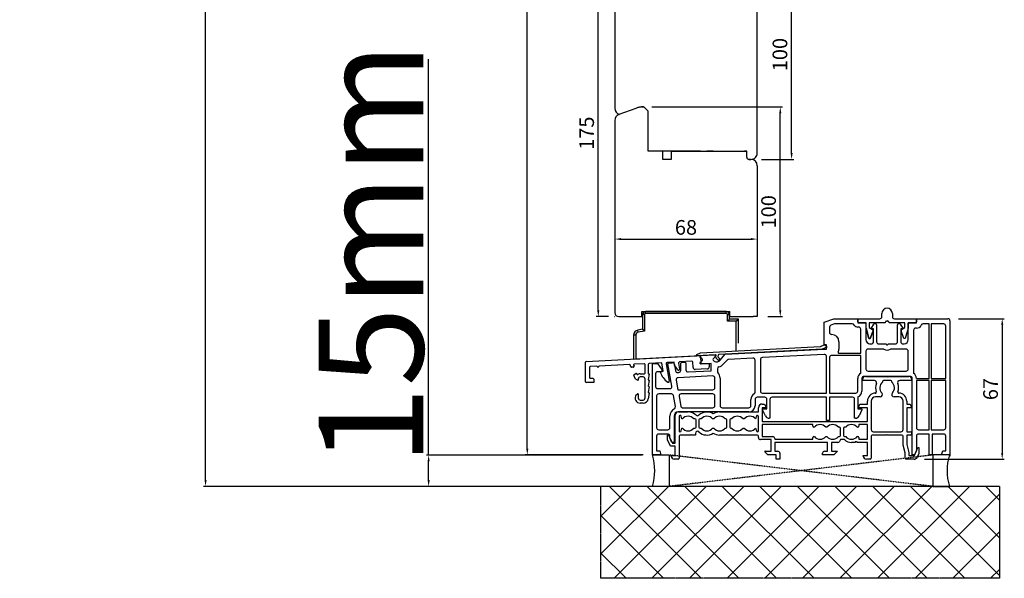
# Model space of a CAD drawing. Units: millimetres. Extents: x 177 to 137065, y -1785 to 21603.
# Drawn here: x 5463 to 5933, y 11769 to 12036 of the extents above; entities that cross this region are included whole.
import ezdxf

# ---------------------------------------------------------------- set-up
doc = ezdxf.new("R2010")
doc.units = ezdxf.units.MM
for name, pattern in [('CENTER2', [2, 1.25, -0.25, 0.25, -0.25]), ('DASHED', [15, 7, -8]), ('HIDDEN', [0.375, 0.25, -0.125])]:
    doc.linetypes.add(name, pattern=pattern)
for name, color, linetype in [('045647_P1637_SCHEMA_A_new__BL49', 7, 'Continuous'), ('045647_P1642_SCHEMA_A_new__BL56', 7, 'Continuous'), ('93930915000_new_view_1_BL57', 7, 'Continuous'), ('93961530000_new_view_1_BL50', 7, 'Continuous'), ('ALU', 3, 'Continuous'), ('P', 7, 'Continuous'), ('PL_CONT', 210, 'Continuous'), ('skrzydło', 1, 'Continuous'), ('WA_CENT', 54, 'CENTER2'), ('WA_CONT', 62, 'Continuous'), ('WA_HATCH', 56, 'Continuous'), ('WO_HIDD', 32, 'HIDDEN')]:
    doc.layers.add(name, color=color, linetype=linetype)
doc.layers.add('wymiar', color=7, linetype='Continuous', lineweight=13)
doc.styles.get("Standard").update_dxf_attribs({"font": 'arial.ttf'})
doc.dimstyles.new('główny', dxfattribs={"dimtxt": 7, "dimasz": 3, "dimexe": 1, "dimexo": 5, "dimgap": 2, "dimtad": 1, "dimdec": 1, "dimrnd": 0.05, "dimdsep": 46, "dimtxsty": 'Standard', "dimcen": 1.5, "dimclrd": 5, "dimclre": 5, "dimclrt": 1, "dimadec": 1, "dimazin": 2, "dimtfac": 1, "dimtdec": 1, "dimtofl": 0, "dimtmove": 0, "dimatfit": 3, "dimfxl": 1, "dimtolj": 1, "dimtzin": 0, "dimarcsym": 0})

# ---------------------------------------------------------------- blocks, each defined once
blk = doc.blocks.new('045647_P1637_SCHEMA_A_NEW__BL49', base_point=(137.52, 89.45))
at = {"layer": '045647_P1637_SCHEMA_A_new__BL49', "color": 3, "linetype": 'Continuous'}
for p, q in [((172.12, 109.2), (181.97, 109.2)), ((181.97, 109.2), (182.32, 109)), ((182.32, 109), (182.67, 109.2)), ((182.67, 109.2), (192.62, 109.2)), ((170.62, 107.2), (170.62, 107.7)), ((176.32, 107.2), (170.62, 107.2)), ((180.12, 106.7), (180.12, 106.43)), ((184.02, 107.2), (180.62, 107.2)), ((184.52, 106.43), (184.52, 106.7)), ((194.12, 107.2), (188.32, 107.2)), ((194.12, 107.7), (194.12, 107.2)), ((179.02, 99.4), (176.72, 99.4)), ((187.92, 99.4), (185.62, 99.4)), ((120.92, 92.2), (120.92, 94.2)), ((122.72, 96), (123.88, 96)), ((124.72, 94.2), (122.72, 94.2)), ((122.72, 94.2), (122.72, 87.7)), ((123.88, 96), (124.72, 94.2)), ((168.52, 94.2), (169.36, 96)), ((172.92, 94.2), (168.52, 94.2)), ((169.36, 96), (172.92, 96)), ((172.92, 96), (172.92, 97.4)), ((172.92, 87.7), (172.92, 94.2)), ((174.72, 97.4), (174.72, 83.8)), ((189.92, 83.8), (189.92, 97.4)), ((191.72, 97.4), (191.72, 96)), ((191.72, 96), (193.28, 96)), ((194.12, 94.2), (191.72, 94.2)), ((191.72, 94.2), (191.72, 82.8)), ((193.28, 96), (194.12, 94.2)), ((81.22, 77.3), (81.22, 90.7)), ((82.72, 92.2), (87.32, 92.2)), ((83.02, 90.1), (83.02, 83.3)), ((84.36, 88.9), (84, 90.23)), ((102.32, 92.2), (120.92, 92.2)), ((119.94, 90.23), (119.58, 88.9)), ((120.92, 83.3), (120.92, 90.1)), ((84.6, 88.9), (84.36, 88.9)), ((90.62, 88.9), (90.04, 88.9)), ((91.12, 85), (91.12, 88.4)), ((92.52, 88.4), (92.52, 85)), ((93.6, 88.9), (93.02, 88.9)), ((99.6, 88.9), (99.04, 88.9)), ((105.32, 88.9), (105.04, 88.9)), ((105.82, 85), (105.82, 88.4)), ((107.22, 88.4), (107.22, 85)), ((108.1, 88.9), (107.72, 88.9)), ((114.1, 88.9), (113.54, 88.9)), ((119.58, 88.9), (119.54, 88.9)), ((122.72, 87.7), (172.92, 87.7)), ((146.82, 86.2), (122.72, 86.2)), ((122.72, 86.2), (122.72, 80.5)), ((146.82, 85.4), (146.82, 86.2)), ((147.6, 84.9), (147.32, 84.9)), ((153.6, 84.9), (153.04, 84.9)), ((159.62, 84.9), (159.04, 84.9)), ((162.6, 84.9), (162.02, 84.9)), ((168.32, 84.9), (168.04, 84.9)), ((172.92, 86.2), (168.82, 86.2)), ((168.82, 86.2), (168.82, 85.4)), ((172.92, 79.2), (172.92, 86.2)), ((77.52, 81.2), (78, 81.2)), ((77.52, 78.92), (77.52, 81.2)), ((78, 81.2), (79.82, 77.3)), ((83.02, 80.7), (83.02, 70.2)), ((88.47, 81.2), (83.52, 81.2)), ((84, 83.18), (84.36, 84.5)), ((84.36, 84.5), (84.6, 84.5)), ((88.82, 81.4), (88.47, 81.2)), ((89.17, 81.2), (88.82, 81.4)), ((90.82, 81.2), (89.17, 81.2)), ((90.04, 84.5), (90.62, 84.5)), ((90.82, 82.01), (90.82, 81.2)), ((93.02, 84.5), (93.6, 84.5)), ((99.04, 84.5), (99.6, 84.5)), ((105.47, 81.2), (102.32, 81.2)), ((105.04, 84.5), (105.32, 84.5)), ((105.82, 81.4), (105.47, 81.2)), ((106.17, 81.2), (105.82, 81.4)), ((111.97, 81.2), (106.17, 81.2)), ((107.72, 84.5), (108.1, 84.5)), ((112.32, 81.4), (111.97, 81.2)), ((112.67, 81.2), (112.32, 81.4)), ((120.42, 81.2), (112.67, 81.2)), ((113.54, 84.5), (114.1, 84.5)), ((119.54, 84.5), (119.58, 84.5)), ((119.58, 84.5), (119.94, 83.18)), ((120.92, 80), (120.92, 80.7)), ((122.72, 80.5), (127.72, 80.5)), ((146.82, 79.2), (146.82, 80)), ((147.32, 80.5), (147.6, 80.5)), ((153.04, 80.5), (153.6, 80.5)), ((159.04, 80.5), (159.62, 80.5)), ((160.12, 81), (160.12, 84.4)), ((161.52, 84.4), (161.52, 81)), ((162.02, 80.5), (162.6, 80.5)), ((168.04, 80.5), (168.32, 80.5)), ((168.82, 80), (168.82, 79.2)), ((174.72, 80.7), (174.72, 70.2)), ((181.97, 81.2), (175.22, 81.2)), ((175.72, 82.8), (188.92, 82.8)), ((182.32, 81.4), (181.97, 81.2)), ((182.67, 81.2), (182.32, 81.4)), ((189.42, 81.2), (182.67, 81.2)), ((189.92, 76.44), (189.92, 80.7)), ((191.72, 82.8), (193.32, 82.8)), ((193.32, 81.2), (191.72, 81.2)), ((191.72, 81.2), (191.72, 76.67)), ((78.93, 75.9), (77.52, 78.92)), ((81.22, 75.9), (78.93, 75.9)), ((79.82, 77.3), (81.22, 77.3)), ((81.22, 71.5), (81.22, 75.9)), ((126.92, 79), (121.92, 79)), ((126.92, 73.5), (126.92, 79)), ((128.72, 79.5), (128.72, 79.2)), ((128.72, 79.2), (146.82, 79.2)), ((153.92, 77.7), (128.72, 77.7)), ((128.72, 77.7), (128.72, 73.5)), ((153.92, 73.5), (153.92, 77.7)), ((158.79, 77.7), (155.72, 77.7)), ((155.72, 77.7), (155.72, 73.5)), ((160.12, 79), (159.66, 78.2)), ((161.96, 79), (160.12, 79)), ((167.02, 77.7), (165.32, 77.7)), ((167.07, 77.9), (167.02, 77.7)), ((167.32, 77.9), (167.07, 77.9)), ((167.97, 77.9), (167.72, 77.9)), ((168.02, 77.7), (167.97, 77.9)), ((172.92, 77.7), (168.02, 77.7)), ((168.82, 79.2), (172.92, 79.2)), ((172.92, 71.5), (172.92, 77.7)), ((190.92, 72.7), (189.92, 76.44)), ((191.72, 76.67), (192.72, 72.94)), ((195.32, 71.5), (197.04, 75.2)), ((197.04, 75.2), (197.52, 75.2)), ((197.52, 75.2), (197.52, 72.44)), ((79.22, 71.5), (81.22, 71.5)), ((79.22, 71.2), (79.22, 71.5)), ((125.44, 71.7), (123.98, 73.16)), ((124.12, 73.5), (126.92, 73.5)), ((129.32, 71.7), (125.44, 71.7)), ((128.72, 73.5), (130.12, 73.5)), ((129.32, 69.7), (129.32, 71.7)), ((131.12, 72.5), (131.12, 69.7)), ((151.52, 71.7), (151.52, 72.5)), ((156.92, 71.7), (151.52, 71.7)), ((152.52, 73.5), (153.92, 73.5)), ((155.72, 73.5), (158.72, 73.5)), ((158.72, 73.5), (156.92, 71.7)), ((170.92, 71.5), (172.92, 71.5)), ((170.92, 71.2), (170.92, 71.5)), ((190.92, 70.2), (190.92, 72.7)), ((192.72, 72.94), (192.72, 71.5)), ((192.72, 71.5), (195.32, 71.5)), ((197.52, 72.44), (196.68, 70.63)), ((82.52, 69.7), (80.72, 69.7)), ((131.12, 69.7), (129.32, 69.7)), ((174.22, 69.7), (172.42, 69.7)), ((195.23, 69.7), (191.42, 69.7))]:
    blk.add_line(p, q, dxfattribs=at)
for centre, radius, start, end in [((172.12, 107.7), 1.5, 90, 180), ((192.62, 107.7), 1.5, 0, 90), ((176.32, 106.2), 1, 337.3801, 90), ((182.32, 103.7), 5.5, 157.3801, 199.475), ((182.32, 103.7), 3.5, 128.9448, 224.0792), ((180.62, 106.7), 0.5, 90, 180), ((184.02, 106.7), 0.5, 0, 90), ((182.32, 103.7), 3.5, 315.9208, 51.0552), ((188.32, 106.2), 1, 90, 202.6199), ((182.32, 103.7), 5.5, 340.525, 22.6199), ((176.72, 97.4), 3.8, 90.7558, 180), ((176.72, 97.4), 2, 90, 180), ((176.66, 101.7), 0.5, 270.7558, 19.475), ((179.02, 100.5), 1.1, 270, 44.0792), ((185.62, 100.5), 1.1, 135.9208, 270), ((187.98, 101.7), 0.5, 160.525, 269.2442), ((187.92, 97.4), 2, 0, 90), ((187.92, 97.4), 3.8, 0, 89.2442), ((122.72, 94.2), 1.8, 90, 180), ((82.72, 90.7), 1.5, 90, 180), ((83.52, 90.1), 0.5, 15, 180), ((87.32, 86.7), 3.5, 38.9448, 141.0552), ((87.32, 86.7), 5.5, 46.1869, 90), ((91.82, 91.39), 1, 226.1869, 313.8131), ((96.32, 86.7), 5.5, 56.9443, 133.8131), ((96.32, 86.7), 3.5, 38.9448, 141.0552), ((102.32, 86.7), 5.5, 90, 123.0557), ((102.32, 86.7), 3.5, 38.9448, 141.0552), ((110.82, 86.7), 3.5, 38.9448, 141.0552), ((116.82, 86.7), 3.5, 38.9448, 141.0552), ((120.42, 90.1), 0.5, 0, 165), ((90.62, 88.4), 0.5, 0, 90), ((90.62, 85), 0.5, 270, 360), ((93.02, 88.4), 0.5, 90, 180), ((93.02, 85), 0.5, 180, 270), ((105.32, 88.4), 0.5, 0, 90), ((105.32, 85), 0.5, 270, 360), ((107.72, 88.4), 0.5, 90, 180), ((107.72, 85), 0.5, 180, 270), ((147.32, 85.4), 0.5, 180, 270), ((150.32, 82.7), 3.5, 38.9448, 141.0552), ((156.32, 82.7), 3.5, 38.9448, 141.0552), ((159.62, 84.4), 0.5, 0, 90), ((162.02, 84.4), 0.5, 90, 180), ((165.32, 82.7), 3.5, 38.9448, 141.0552), ((168.32, 85.4), 0.5, 270, 360), ((83.52, 83.3), 0.5, 180, 345), ((83.52, 80.7), 0.5, 90, 180), ((87.32, 86.7), 3.5, 218.9448, 321.0552), ((91.82, 82.01), 1, 46.1869, 180), ((96.32, 86.7), 5.5, 226.1869, 303.0557), ((96.32, 86.7), 3.5, 218.9448, 321.0552), ((102.32, 86.7), 5.5, 236.9443, 270), ((102.32, 86.7), 3.5, 218.9448, 321.0552), ((110.82, 86.7), 3.5, 218.9448, 321.0552), ((116.82, 86.7), 3.5, 218.9448, 321.0552), ((120.42, 83.3), 0.5, 195, 360), ((120.42, 80.7), 0.5, 0, 90), ((121.92, 80), 1, 180, 270), ((127.72, 79.5), 1, 0, 90), ((147.32, 80), 0.5, 90, 180), ((150.32, 82.7), 3.5, 218.9448, 321.0552), ((156.32, 82.7), 3.5, 218.9448, 321.0552), ((159.62, 81), 0.5, 270, 360), ((162.02, 81), 0.5, 180, 270), ((165.32, 82.7), 3.5, 218.9448, 321.0552), ((168.32, 80), 0.5, 0, 90), ((175.72, 83.8), 1, 180, 270), ((175.22, 80.7), 0.5, 90, 180), ((188.92, 83.8), 1, 270, 360), ((189.42, 80.7), 0.5, 0, 90), ((193.32, 82), 0.8, 270, 90), ((158.79, 78.7), 1, 270, 330), ((165.32, 82.7), 5, 227.7314, 270), ((167.52, 77.9), 0.2, 0, 180), ((80.72, 71.2), 1.5, 180, 270), ((124.12, 73.3), 0.2, 90, 225), ((130.12, 72.5), 1, 0, 90), ((152.52, 72.5), 1, 90, 180), ((172.42, 71.2), 1.5, 180, 270), ((195.23, 71.3), 1.6, 270, 335), ((82.52, 70.2), 0.5, 270, 360), ((174.22, 70.2), 0.5, 270, 360), ((191.42, 70.2), 0.5, 180, 270)]:
    blk.add_arc(centre, radius, start, end, dxfattribs=at)
blk = doc.blocks.new('93961530000_NEW_VIEW_1_BL50', base_point=(67.87, 107.77))
at = {"layer": '93961530000_new_view_1_BL50', "color": 3, "linetype": 'Continuous'}
for p, q in [((38.61, 116.25), (93.23, 119.11)), ((93.23, 119.11), (93.44, 115.11)), ((38.32, 106.63), (38.32, 115.95)), ((40.32, 113.55), (40.32, 108.63)), ((43.83, 114.02), (40.61, 113.85)), ((43.88, 113.82), (43.83, 114.02)), ((44.13, 113.83), (43.88, 113.82)), ((44.78, 113.86), (44.53, 113.85)), ((44.83, 114.07), (44.78, 113.86)), ((59.41, 114.83), (44.83, 114.07)), ((60.02, 113.77), (59.7, 114.63)), ((61.25, 113.63), (60.31, 113.58)), ((61.33, 114.54), (61.52, 114.03)), ((66.3, 115.19), (61.6, 114.95)), ((66.83, 110.73), (66.83, 114.69)), ((68.33, 114.82), (68.33, 110.63)), ((74.73, 115.63), (68.8, 115.32)), ((75.43, 111.67), (74.73, 115.63)), ((76.81, 115.18), (78.27, 106.86)), ((80.63, 115.94), (77.27, 115.77)), ((80.88, 114.55), (80.63, 115.94)), ((82.36, 112.27), (80.88, 114.55)), ((82.74, 115.49), (83.25, 112.62)), ((89.07, 116.39), (83.21, 116.08)), ((89.72, 113.42), (89.59, 115.91)), ((93.44, 115.11), (97.04, 115.3)), ((97.35, 115.02), (97.41, 113.82)), ((40.62, 108.33), (41.82, 108.33)), ((41.82, 108.33), (42.32, 107.83)), ((62.04, 108.22), (61.48, 109.75)), ((61.6, 110.1), (62.38, 110.6)), ((62.82, 110.46), (62.89, 110.28)), ((64.53, 110.43), (66.53, 110.43)), ((65.83, 108.93), (64.53, 108.93)), ((68.83, 110.19), (68.33, 107.67)), ((68.53, 110.43), (68.63, 110.43)), ((73.98, 111.28), (75.43, 111.67)), ((96.47, 112.77), (90.78, 112.47)), ((42.32, 106.33), (38.62, 106.33)), ((42.32, 107.83), (42.32, 106.33)), ((63.22, 107.33), (62.15, 108.07)), ((63.53, 107.93), (63.53, 107.49)), ((66.83, 98.93), (66.83, 107.93)), ((68.83, 107.2), (68.33, 104.63)), ((68.83, 104.19), (68.33, 101.67)), ((68.53, 107.43), (68.63, 107.43)), ((68.53, 104.43), (68.63, 104.43)), ((62.45, 100.31), (63.22, 100.85)), ((63.53, 100.69), (63.53, 98.93)), ((68.83, 101.2), (68.35, 98.5)), ((68.53, 101.43), (68.63, 101.43)), ((64.53, 97.93), (65.83, 97.93)), ((65.89, 96.43), (64.53, 96.43))]:
    blk.add_line(p, q, dxfattribs=at)
for centre, radius, start, end in [((38.62, 115.95), 0.3, 93, 180), ((40.62, 113.55), 0.3, 93, 180), ((44.33, 113.84), 0.2, 183, 3), ((59.42, 114.53), 0.3, 20, 93), ((60.3, 113.88), 0.3, 200, 273), ((61.24, 113.93), 0.3, 273, 20), ((61.61, 114.65), 0.3, 93, 200), ((66.33, 114.69), 0.5, 0, 93), ((68.83, 114.82), 0.5, 93, 180), ((77.3, 115.27), 0.5, 93, 190), ((83.23, 115.58), 0.5, 93, 190), ((89.09, 115.89), 0.5, 3, 93), ((90.72, 113.47), 1, 183, 273), ((96.41, 113.77), 1, 273, 3), ((97.05, 115), 0.3, 3, 93), ((40.62, 108.63), 0.3, 180, 270), ((61.76, 109.85), 0.3, 123, 200), ((62.32, 108.32), 0.3, 200, 235), ((62.54, 110.35), 0.3, 20, 123), ((63.17, 110.38), 0.3, 200, 299.1369), ((64.53, 107.93), 2.5, 90, 119.1369), ((64.53, 107.93), 1, 90, 180), ((65.83, 107.93), 1, 0, 90), ((66.53, 110.73), 0.3, 270, 360), ((68.53, 110.63), 0.2, 180, 270), ((68.63, 110.23), 0.2, 348.9541, 90), ((83.39, 114.65), 10, 199.7015, 234.9603), ((82.77, 112.54), 0.488, 213, 10), ((38.62, 106.63), 0.3, 180, 270), ((63.33, 107.49), 0.2, 235, 360), ((68.53, 107.63), 0.2, 168.9541, 270), ((68.53, 104.63), 0.2, 180, 270), ((68.63, 107.23), 0.2, 349.0355, 90), ((68.63, 104.23), 0.2, 348.9541, 90), ((77.88, 106.79), 0.4, 234.9603, 10), ((64.53, 98.93), 2.5, 146.4575, 270), ((63.33, 100.69), 0.2, 0, 125), ((64.53, 98.93), 1, 180, 270), ((65.83, 98.93), 1, 270, 360), ((68.53, 101.63), 0.2, 168.9541, 270), ((68.63, 101.23), 0.2, 350, 90), ((65.89, 98.93), 2.5, 270, 350)]:
    blk.add_arc(centre, radius, start, end, dxfattribs=at)
blk = doc.blocks.new('045647_P1632_SCHEMA_A_NEW__BL51', base_point=(141.32, 104.2))
at = {"layer": 'ALU', "linetype": 'Continuous'}
for p, q in [((152.32, 135.07), (156.82, 136.7)), ((156.82, 136.7), (168.32, 136.7)), ((168.32, 136.7), (168.32, 134.7)), ((196.32, 136.7), (211.32, 136.7)), ((196.32, 134.7), (196.32, 136.7)), ((152.32, 124.21), (152.32, 135.07)), ((154.82, 132.62), (154.82, 130.2)), ((157.26, 134.2), (155.48, 133.56)), ((165.72, 134.2), (157.26, 134.2)), ((168.32, 134.7), (172.22, 134.7)), ((168.72, 132.7), (168.32, 132.7)), ((169.72, 120.2), (169.72, 131.7)), ((172.22, 134.7), (172.22, 126.7)), ((174.85, 132.14), (176.01, 134.15)), ((175.82, 131.8), (175.04, 131.8)), ((175.82, 125.7), (175.82, 131.8)), ((177.32, 133.8), (177.32, 125.7)), ((187.32, 125.7), (187.32, 133.8)), ((188.63, 134.15), (189.79, 132.14)), ((189.6, 131.8), (188.82, 131.8)), ((188.82, 131.8), (188.82, 125.7)), ((192.42, 134.7), (196.32, 134.7)), ((192.42, 126.7), (192.42, 134.7)), ((196.32, 132.2), (195.92, 132.2)), ((202.32, 134.2), (199.48, 134.2)), ((202.32, 108.2), (202.32, 134.2)), ((209.32, 134.2), (203.32, 134.2)), ((203.32, 134.2), (203.32, 108.2)), ((210.32, 108.2), (210.32, 133.2)), ((212.32, 135.7), (212.32, 71.7)), ((194.92, 131.2), (194.92, 110.74)), ((105.08, 119.73), (152.32, 122.2)), ((153.32, 124.21), (152.32, 124.21)), ((152.32, 122.2), (153.32, 122.2)), ((153.32, 122.2), (153.32, 124.21)), ((159.32, 125.7), (159.32, 122.2)), ((180.75, 122.2), (173.22, 122.2)), ((174.22, 124.7), (174.82, 124.7)), ((178.32, 124.7), (181.82, 124.7)), ((181.82, 124.7), (181.9, 124.4)), ((181.9, 124.4), (182.12, 124.4)), ((182.52, 124.4), (182.74, 124.4)), ((182.74, 124.4), (182.82, 124.7)), ((182.82, 124.7), (186.32, 124.7)), ((191.42, 122.2), (183.88, 122.2)), ((189.82, 124.7), (190.42, 124.7)), ((93.89, 117.7), (93.07, 118.18)), ((93.29, 119.11), (100.06, 119.47)), ((100.62, 118.96), (99.34, 117.54)), ((100.06, 119.47), (100.62, 118.96)), ((102.41, 116.77), (105.08, 119.73)), ((118.27, 117.92), (106.65, 117.31)), ((152.27, 119.7), (122.77, 118.15)), ((153.32, 101.2), (153.32, 118.7)), ((154.82, 118.2), (154.82, 101.2)), ((169.72, 119.2), (155.82, 119.2)), ((159.42, 120.2), (169.72, 120.2)), ((169.72, 110.74), (169.72, 119.2)), ((172.22, 121.2), (172.22, 112.7)), ((192.42, 112.7), (192.42, 121.2)), ((70.32, 115.2), (72.75, 115.33)), ((70.32, 71.7), (70.32, 115.2)), ((72.75, 115.33), (74.93, 112.22)), ((79.6, 104.5), (77.73, 115.14)), ((78.1, 115.61), (79.78, 115.7)), ((80.82, 114.87), (81.35, 111.85)), ((83.82, 112.05), (83.82, 115.44)), ((84.29, 115.94), (85.79, 116.01)), ((86.32, 115.51), (86.32, 112.29)), ((93.18, 116.02), (93.95, 116.58)), ((98.32, 115.37), (93.5, 115.12)), ((94.2, 117.1), (94.19, 117.21)), ((98.32, 111.86), (98.32, 115.37)), ((99.35, 116.86), (99.5, 116.71)), ((101.32, 112.79), (101.32, 111.57)), ((105.96, 116.98), (104.27, 115.1)), ((119.32, 101.67), (119.32, 116.92)), ((121.82, 117.15), (121.82, 102.2)), ((71.82, 110.43), (71.82, 104.33)), ((74.52, 111.43), (72.82, 111.43)), ((82.39, 111.03), (82.87, 111.05)), ((99.07, 109.4), (82.57, 108.54)), ((87.37, 111.29), (98.32, 111.86)), ((100.12, 103.83), (100.12, 108.4)), ((102.62, 108.4), (102.62, 95.2)), ((168.32, 102.2), (168.32, 108.2)), ((170.32, 108.2), (170.32, 102.2)), ((193.32, 109.2), (171.32, 109.2)), ((173.22, 111.7), (191.42, 111.7)), ((194.32, 71.7), (194.32, 108.2)), ((196.32, 108.2), (202.32, 108.2)), ((203.32, 108.2), (210.32, 108.2)), ((81.64, 107.36), (82.44, 102.83)), ((202.32, 107.2), (196.32, 107.2)), ((196.32, 107.2), (196.32, 84.7)), ((202.32, 83.7), (202.32, 107.2)), ((210.32, 107.2), (203.32, 107.2)), ((203.32, 107.2), (203.32, 83.7)), ((210.32, 84.7), (210.32, 107.2)), ((72.32, 99.83), (72.32, 84.7)), ((72.82, 103.33), (78.62, 103.33)), ((79.41, 100.83), (73.32, 100.83)), ((81.31, 94.82), (80.4, 100)), ((82.44, 102.83), (99.12, 102.83)), ((83, 99.66), (83.81, 95.03)), ((99.12, 100.83), (83.98, 100.83)), ((100.12, 95.2), (100.12, 99.83)), ((123.92, 99.2), (120.32, 99.2)), ((122.82, 101.2), (153.32, 101.2)), ((153.32, 99.2), (127.42, 99.2)), ((153.32, 88.2), (153.32, 99.2)), ((154.82, 101.2), (167.32, 101.2)), ((165.82, 99.2), (154.82, 99.2)), ((154.82, 99.2), (154.82, 88.2)), ((168.32, 99.38), (168.32, 93.7)), ((84.8, 94.2), (99.12, 94.2)), ((103.62, 94.2), (116.32, 94.2)), ((117.32, 95.2), (117.32, 98.2)), ((119.32, 98.2), (119.32, 95.2)), ((124.92, 93.7), (124.92, 98.2)), ((126.42, 98.2), (126.42, 89.2)), ((166.82, 89.2), (166.82, 98.2)), ((78.62, 84.7), (78.62, 90.2)), ((80.62, 90.2), (80.62, 77.7)), ((116.32, 92.2), (82.62, 92.2)), ((122.92, 93.7), (124.92, 93.7)), ((122.92, 93.2), (122.92, 93.7)), ((124.25, 90.36), (122.92, 93.2)), ((168.32, 93.7), (170.32, 93.7)), ((170.32, 93.2), (168.99, 90.36)), ((170.32, 93.7), (170.32, 93.2)), ((126.42, 89.2), (126.06, 89.2)), ((154.82, 88.2), (153.32, 88.2)), ((167.18, 89.2), (166.82, 89.2)), ((72.32, 80.7), (72.32, 73.7)), ((73.32, 83.7), (77.62, 83.7)), ((77.62, 81.7), (73.32, 81.7)), ((78.62, 79.85), (78.62, 80.7)), ((196.32, 80.7), (196.32, 73.85)), ((197.32, 83.7), (202.32, 83.7)), ((202.32, 81.7), (197.32, 81.7)), ((202.32, 71.7), (202.32, 81.7)), ((203.32, 83.7), (209.32, 83.7)), ((209.32, 81.7), (203.82, 81.7)), ((203.82, 81.7), (203.82, 71.7)), ((210.32, 73.7), (210.32, 80.7)), ((79.62, 77.7), (78.62, 79.85)), ((80.62, 77.7), (79.62, 77.7)), ((74.32, 71.7), (70.32, 71.7)), ((72.32, 73.7), (73.78, 73.7)), ((73.78, 73.7), (74.32, 71.7)), ((195.32, 71.7), (194.32, 71.7)), ((196.32, 73.85), (195.32, 71.7)), ((203.82, 71.7), (202.32, 71.7)), ((208.32, 71.7), (208.86, 73.7)), ((212.32, 71.7), (208.32, 71.7)), ((208.86, 73.7), (210.32, 73.7))]:
    blk.add_line(p, q, dxfattribs=at)
for centre, radius, start, end in [((211.32, 135.7), 1, 0, 90), ((155.82, 132.62), 1, 110, 180), ((165.72, 133.2), 1, 30, 90), ((168.32, 134.7), 2, 210, 270), ((168.72, 131.7), 1, 0, 90), ((175.04, 132.03), 0.223, 150, 270), ((176.62, 133.8), 0.7, 0, 150), ((188.02, 133.8), 0.7, 30, 180), ((189.6, 132.03), 0.223, 270, 30), ((195.92, 131.2), 1, 90, 180), ((196.32, 134.7), 2.5, 270, 334.6231), ((199.48, 133.2), 1, 90, 154.6231), ((209.32, 133.2), 1, 0, 90), ((155.82, 130.2), 1, 180, 270), ((155.82, 125.7), 3.5, 0, 90), ((156.82, 122.2), 2.5, 330, 360), ((174.22, 126.7), 2, 180, 270), ((173.22, 121.2), 1, 90, 180), ((174.82, 125.7), 1, 270, 360), ((178.32, 125.7), 1, 180, 270), ((182.32, 124.4), 2.7, 234.5691, 305.4309), ((182.32, 124.4), 0.2, 180, 360), ((186.32, 125.7), 1, 270, 360), ((189.82, 125.7), 1, 180, 270), ((190.42, 126.7), 2, 270, 360), ((191.42, 121.2), 1, 0, 90), ((93.32, 118.61), 0.5, 93, 240), ((93.59, 117.18), 0.6, 3, 60), ((99.71, 117.21), 0.5, 138, 224.3322), ((118.32, 116.92), 1, 0, 93), ((122.82, 117.15), 1, 93, 180), ((152.32, 118.7), 1, 0, 93), ((155.82, 118.2), 1, 90, 180), ((159.42, 120.7), 0.5, 150, 270), ((78.12, 115.21), 0.398, 93, 190), ((79.83, 114.7), 1, 10, 93), ((84.32, 115.44), 0.5, 93, 180), ((85.82, 115.51), 0.5, 0, 93), ((93.48, 115.62), 0.5, 126, 273), ((93.6, 117.07), 0.6, 306, 3), ((100.93, 118.11), 2, 224.3322, 318), ((102.32, 112.79), 1, 104.6762, 180), ((100.93, 118.11), 4.5, 284.6762, 318), ((106.71, 116.31), 1, 93, 138), ((72.82, 110.43), 1, 90, 180), ((74.52, 111.93), 0.5, 270, 35), ((82.34, 112.03), 1, 190, 273), ((82.62, 107.54), 1, 93, 190), ((82.82, 112.05), 1, 273, 360), ((87.32, 112.29), 1, 180, 273), ((99.12, 108.4), 1, 0, 93), ((102.32, 111.57), 1, 180, 224.6746), ((99.12, 108.4), 3.5, 0, 44.6746), ((171.32, 108.2), 3, 122.231, 180), ((171.32, 108.2), 1, 90, 180), ((173.22, 112.7), 1, 180, 270), ((191.42, 112.7), 1, 270, 360), ((193.32, 108.2), 1, 0, 90), ((193.32, 108.2), 3, 0, 57.769), ((72.82, 104.33), 1, 180, 270), ((78.62, 104.33), 1, 270, 10), ((99.12, 103.83), 1, 270, 360), ((73.32, 99.83), 1, 90, 180), ((79.41, 99.83), 1, 10, 90), ((83.98, 99.83), 1, 90, 190), ((99.12, 99.83), 1, 0, 90), ((120.32, 98.2), 3, 120, 180), ((118.32, 101.67), 1, 300, 360), ((120.32, 98.2), 1, 90, 180), ((122.82, 102.2), 1, 180, 270), ((123.92, 98.2), 1, 0, 90), ((127.42, 98.2), 1, 90, 180), ((165.82, 98.2), 1, 0, 90), ((167.32, 102.2), 1, 270, 360), ((167.32, 102.2), 3, 289.4712, 360), ((80.32, 94.65), 1, 297.323, 10), ((84.8, 95.2), 1, 190, 270), ((99.12, 95.2), 1, 270, 360), ((103.62, 95.2), 1, 180, 270), ((116.32, 95.2), 1, 270, 360), ((116.32, 95.2), 3, 270, 360), ((82.62, 90.2), 4, 117.323, 180), ((82.62, 90.2), 2, 90, 180), ((126.06, 91.2), 2, 205, 270), ((167.18, 91.2), 2, 270, 335), ((73.32, 84.7), 1, 180, 270), ((77.62, 84.7), 1, 270, 360), ((197.32, 84.7), 1, 180, 270), ((209.32, 84.7), 1, 270, 360), ((73.32, 80.7), 1, 90, 180), ((77.62, 80.7), 1, 0, 90), ((197.32, 80.7), 1, 90, 180), ((209.32, 80.7), 1, 0, 90)]:
    blk.add_arc(centre, radius, start, end, dxfattribs=at)
blk = doc.blocks.new('93932800L00_NEW_VIEW_1_BL53', base_point=(86.32, 128.81))
at = {"layer": 'ALU', "linetype": 'Continuous'}
for p, q in [((65.57, 138.66), (65.57, 131.66)), ((66.57, 138.66), (65.57, 138.66)), ((66.57, 138.66), (66.57, 130.82)), ((67.07, 139.16), (67.07, 140.16)), ((105.57, 140.16), (67.07, 140.16)), ((105.57, 139.16), (67.07, 139.16)), ((105.57, 139.16), (105.57, 140.16)), ((106.07, 138.66), (107.07, 138.66)), ((106.07, 135.46), (106.07, 138.66)), ((107.07, 136.46), (107.07, 138.66)), ((111.32, 136.46), (107.07, 136.46)), ((111.32, 125.06), (111.32, 136.46)), ((65.57, 131.66), (63.39, 131.27)), ((110.32, 135.46), (106.07, 135.46)), ((110.32, 121.31), (110.32, 135.46)), ((110.54, 135.67), (111.14, 136.27)), ((61.32, 128.81), (61.32, 117.46)), ((62.32, 128.81), (61.32, 128.81)), ((62.32, 128.81), (62.32, 117.51)), ((63.56, 130.29), (63.39, 131.27)), ((66.57, 130.82), (63.56, 130.29)), ((61.32, 117.46), (91.33, 119.03))]:
    blk.add_line(p, q, dxfattribs=at)
for points in [[(106.29, 135.67), (106.89, 136.27), (106.96, 136.35), (107.02, 136.4), (107.06, 136.44), (107.07, 136.46)], [(111.14, 136.27), (111.21, 136.35), (111.27, 136.4), (111.3, 136.44), (111.32, 136.46)], [(66.34, 131.01), (65.62, 131.62), (65.58, 131.65), (65.57, 131.66)], [(106.07, 135.46), (106.18, 135.56), (106.29, 135.67)], [(110.32, 135.46), (110.43, 135.56), (110.54, 135.67)], [(66.57, 130.82), (66.46, 130.91), (66.34, 131.01)]]:
    blk.add_lwpolyline(points, dxfattribs=at)
for centre, radius, start, end in [((67.07, 138.66), 1.5, 90, 180), ((67.07, 138.66), 0.5, 90, 180), ((105.57, 138.66), 1.5, 0, 90), ((105.57, 138.66), 0.5, 0, 90), ((63.82, 128.81), 2.5, 100, 180), ((63.82, 128.81), 1.5, 100, 180)]:
    blk.add_arc(centre, radius, start, end, dxfattribs=at)
blk = doc.blocks.new('045647_P1642_SCHEMA_A_NEW__BL56', base_point=(122.38, 120.61))
at = {"layer": '045647_P1642_SCHEMA_A_new__BL56', "color": 3, "linetype": 'Continuous'}
for p, q in [((93.27, 120.41), (150.4, 123.41)), ((150.46, 123.42), (152.34, 124.22)), ((153.51, 123.09), (151.34, 122.16)), ((152.53, 124.19), (153.55, 123.42)), ((100.47, 119.49), (91.42, 119.01)), ((91.51, 119.67), (93.27, 120.41)), ((100.49, 118.37), (100.68, 119.25)), ((101.64, 116.99), (100.65, 117.89)), ((101.74, 119.4), (101.55, 118.55)), ((101.62, 118.36), (102.31, 117.74)), ((151.28, 122.15), (101.92, 119.56)), ((102.33, 117.45), (101.93, 117.01))]:
    blk.add_line(p, q, dxfattribs=at)
for centre, radius, start, end in [((150.39, 123.6), 0.193, 273, 293), ((152.41, 124.04), 0.193, 53, 113), ((153.44, 123.26), 0.193, 293, 53), ((91.71, 119.21), 0.5, 113, 178.7916), ((91.41, 119.21), 0.2, 178.7916, 273), ((100.48, 119.29), 0.2, 348, 93), ((100.98, 118.26), 0.5, 168, 228), ((101.75, 118.51), 0.2, 168, 228), ((101.93, 119.36), 0.2, 93, 168), ((102.18, 117.59), 0.2, 318, 48), ((151.27, 122.34), 0.193, 273, 293), ((101.78, 117.14), 0.2, 228, 318)]:
    blk.add_arc(centre, radius, start, end, dxfattribs=at)
blk = doc.blocks.new('93930915000_NEW_VIEW_1_BL57', base_point=(84.19, 128.86))
at = {"layer": '93930915000_new_view_1_BL57', "color": 7, "linetype": 'Continuous'}
for p, q in [((63.82, 117.59), (63.82, 117.57)), ((71.82, 118.01), (71.82, 117.99)), ((76.32, 118.24), (76.32, 118.22)), ((89.32, 118.92), (89.32, 118.9))]:
    blk.add_line(p, q, dxfattribs=at)
for centre, radius, start, end in [((67.07, 138.66), 1.5, 171.2355, 175.7752), ((105.57, 138.66), 1.5, 4.0833, 85.7752), ((63.82, 128.81), 2.5, 172.209, 176.7426)]:
    blk.add_arc(centre, radius, start, end, dxfattribs=at)
blk = doc.blocks.new('045647_P01636_SCHEMA_A_NEW_BL62', base_point=(182.32, 133.2))
at = {"layer": 'ALU', "linetype": 'Continuous'}
for p, q in [((168.32, 136.7), (178.82, 136.7)), ((168.32, 135.2), (168.32, 136.7)), ((179.82, 137.7), (179.82, 139.2)), ((184.82, 139.2), (184.82, 137.7)), ((185.82, 136.7), (196.32, 136.7)), ((196.32, 136.7), (196.32, 135.2)), ((172.32, 134.7), (168.82, 134.7)), ((172.32, 132.2), (172.32, 134.7)), ((173.66, 127.2), (172.32, 132.2)), ((181.32, 134.7), (173.82, 134.7)), ((173.82, 134.7), (173.82, 132.5)), ((173.82, 132.5), (175.42, 131.58)), ((181.48, 135.3), (181.32, 134.7)), ((181.92, 135.3), (181.48, 135.3)), ((183.16, 135.3), (182.72, 135.3)), ((183.32, 134.7), (183.16, 135.3)), ((190.82, 134.7), (183.32, 134.7)), ((189.22, 131.58), (190.82, 132.5)), ((190.82, 132.5), (190.82, 134.7)), ((192.32, 132.2), (190.98, 127.2)), ((195.82, 134.7), (192.32, 134.7)), ((192.32, 134.7), (192.32, 132.2)), ((174.27, 127.2), (173.66, 127.2)), ((175.64, 130.98), (174.27, 127.2)), ((190.37, 127.2), (189, 130.98)), ((190.98, 127.2), (190.37, 127.2))]:
    blk.add_line(p, q, dxfattribs=at)
for centre, radius, start, end in [((182.32, 139.2), 2.5, 0, 180), ((178.82, 137.7), 1, 270, 360), ((185.82, 137.7), 1, 180, 270), ((168.82, 135.2), 0.5, 180, 270), ((182.32, 135.3), 0.4, 0, 180), ((195.82, 135.2), 0.5, 270, 360), ((175.17, 131.15), 0.5, 340, 60), ((189.47, 131.15), 0.5, 120, 200)]:
    blk.add_arc(centre, radius, start, end, dxfattribs=at)
blk = doc.blocks.new('*D143')
at = {"layer": 'Defpoints', "color": 0, "transparency": 16777216}
for p in [(5905.95, 11893.14), (5889.86, 11826.14), (5931.89, 11826.14)]:
    blk.add_point(p, dxfattribs=at)
at = {"layer": 'wymiar', "color": 5, "lineweight": -2, "transparency": 16777216}
for p, q in [((5910.95, 11893.14), (5932.89, 11893.14)), ((5894.86, 11826.14), (5932.89, 11826.14))]:
    blk.add_line(p, q, dxfattribs=at)
at = {"layer": 'wymiar', "color": 5, "linetype": 'Continuous', "lineweight": -2, "transparency": 16777216}
blk.add_line((5931.89, 11890.14), (5931.89, 11829.14), dxfattribs=at)
at = {"layer": 'wymiar', "color": 5, "transparency": 16777216}
for points in [[(5931.39, 11890.14), (5932.39, 11890.14), (5931.89, 11893.14)], [(5931.39, 11829.14), (5932.39, 11829.14), (5931.89, 11826.14)]]:
    blk.add_solid(points, dxfattribs=at)
at = {"layer": 'wymiar', "color": 1, "transparency": 16777216, "insert": (5926.32, 11859.58), "char_height": 7, "attachment_point": 5, "rotation": 90}
blk.add_mtext('\\A1;67', dxfattribs=at)
blk = doc.blocks.new('*D161')
at = {"layer": 'Defpoints', "color": 0, "transparency": 16777216}
for p in [(5746.95, 11941.93), (5814.95, 11931.13), (5814.95, 11931.13)]:
    blk.add_point(p, dxfattribs=at)
at = {"layer": 'P', "color": 5, "lineweight": -2, "transparency": 16777216}
for p, q in [((5746.95, 11936.93), (5746.95, 11930.13)), ((5814.95, 11936.13), (5814.95, 11932.13))]:
    blk.add_line(p, q, dxfattribs=at)
at = {"layer": 'P', "color": 5, "linetype": 'Continuous', "lineweight": -2, "transparency": 16777216}
blk.add_line((5749.95, 11931.13), (5811.95, 11931.13), dxfattribs=at)
at = {"layer": 'P', "color": 5, "transparency": 16777216}
for points in [[(5749.95, 11931.63), (5749.95, 11930.63), (5746.95, 11931.13)], [(5811.95, 11931.63), (5811.95, 11930.63), (5814.95, 11931.13)]]:
    blk.add_solid(points, dxfattribs=at)
at = {"layer": 'P', "color": 1, "transparency": 16777216, "insert": (5780.95, 11936.71), "char_height": 7, "attachment_point": 5}
blk.add_mtext('\\A1;68', dxfattribs=at)
blk = doc.blocks.new('*D162')
at = {"layer": 'Defpoints', "color": 0, "transparency": 16777216}
for p in [(5739.1, 12069.14), (5759.66, 12069.14), (5748.95, 11894.14)]:
    blk.add_point(p, dxfattribs=at)
at = {"layer": 'P', "color": 5, "lineweight": -2, "transparency": 16777216}
for p, q in [((5754.66, 12069.14), (5738.1, 12069.14)), ((5743.95, 11894.14), (5738.1, 11894.14))]:
    blk.add_line(p, q, dxfattribs=at)
at = {"layer": 'P', "color": 5, "linetype": 'Continuous', "lineweight": -2, "transparency": 16777216}
blk.add_line((5739.1, 11897.14), (5739.1, 12066.14), dxfattribs=at)
at = {"layer": 'P', "color": 5, "transparency": 16777216}
for points in [[(5738.6, 12066.14), (5739.6, 12066.14), (5739.1, 12069.14)], [(5738.6, 11897.14), (5739.6, 11897.14), (5739.1, 11894.14)]]:
    blk.add_solid(points, dxfattribs=at)
at = {"layer": 'P', "color": 1, "transparency": 16777216, "insert": (5733.53, 11981.64), "char_height": 7, "attachment_point": 5, "rotation": 90}
blk.add_mtext('\\A1;175', dxfattribs=at)
blk = doc.blocks.new('*D163')
at = {"layer": 'Defpoints', "color": 0, "transparency": 16777216}
for p in [(5759.71, 11994.14), (5825.96, 11994.14), (5814.95, 11894.14)]:
    blk.add_point(p, dxfattribs=at)
at = {"layer": 'P', "color": 5, "lineweight": -2, "transparency": 16777216}
for p, q in [((5764.71, 11994.14), (5826.96, 11994.14)), ((5819.95, 11894.14), (5826.96, 11894.14))]:
    blk.add_line(p, q, dxfattribs=at)
at = {"layer": 'P', "color": 5, "linetype": 'Continuous', "lineweight": -2, "transparency": 16777216}
blk.add_line((5825.96, 11897.14), (5825.96, 11991.14), dxfattribs=at)
at = {"layer": 'P', "color": 5, "transparency": 16777216}
for points in [[(5825.46, 11991.14), (5826.46, 11991.14), (5825.96, 11994.14)], [(5825.46, 11897.14), (5826.46, 11897.14), (5825.96, 11894.14)]]:
    blk.add_solid(points, dxfattribs=at)
at = {"layer": 'P', "color": 1, "transparency": 16777216, "insert": (5820.39, 11944.14), "char_height": 7, "attachment_point": 5, "rotation": 90}
blk.add_mtext('\\A1;100', dxfattribs=at)
blk = doc.blocks.new('*D164')
at = {"layer": 'Defpoints', "color": 0, "transparency": 16777216}
for p in [(5792.9, 12069.14), (5831.37, 12069.14), (5811.95, 11969.14)]:
    blk.add_point(p, dxfattribs=at)
at = {"layer": 'P', "color": 5, "lineweight": -2, "transparency": 16777216}
for p, q in [((5797.9, 12069.14), (5832.37, 12069.14)), ((5816.95, 11969.14), (5832.37, 11969.14))]:
    blk.add_line(p, q, dxfattribs=at)
at = {"layer": 'P', "color": 5, "linetype": 'Continuous', "lineweight": -2, "transparency": 16777216}
blk.add_line((5831.37, 11972.14), (5831.37, 12066.14), dxfattribs=at)
at = {"layer": 'P', "color": 5, "transparency": 16777216}
for points in [[(5830.87, 12066.14), (5831.87, 12066.14), (5831.37, 12069.14)], [(5830.87, 11972.14), (5831.87, 11972.14), (5831.37, 11969.14)]]:
    blk.add_solid(points, dxfattribs=at)
at = {"layer": 'P', "color": 1, "transparency": 16777216, "insert": (5825.8, 12019.14), "char_height": 7, "attachment_point": 5, "rotation": 90}
blk.add_mtext('\\A1;100', dxfattribs=at)
blk = doc.blocks.new('*D132')
at = {"layer": 'Defpoints', "color": 0, "transparency": 16777216}
for p in [(5658.13, 11828.07), (5765.03, 11828.07), (5764.95, 11813.14)]:
    blk.add_point(p, dxfattribs=at)
at = {"layer": 'P', "color": 5, "linetype": 'Continuous', "lineweight": -2, "transparency": 16777216}
for p, q in [((5658.13, 11828.07), (5658.13, 12017.02)), ((5658.13, 11816.14), (5658.13, 11825.07))]:
    blk.add_line(p, q, dxfattribs=at)
at = {"layer": 'P', "color": 5, "lineweight": -2, "transparency": 16777216}
for p, q in [((5760.03, 11828.07), (5657.13, 11828.07)), ((5759.95, 11813.14), (5657.13, 11813.14))]:
    blk.add_line(p, q, dxfattribs=at)
at = {"layer": 'P', "color": 5, "transparency": 16777216}
for points in [[(5657.63, 11825.07), (5658.63, 11825.07), (5658.13, 11828.07)], [(5657.63, 11816.14), (5658.63, 11816.14), (5658.13, 11813.14)]]:
    blk.add_solid(points, dxfattribs=at)
at = {"layer": 'P', "color": 1, "transparency": 16777216, "insert": (5630.6, 11924.04), "char_height": 50, "attachment_point": 5, "rotation": 90}
blk.add_mtext('\\A1;15mm', dxfattribs=at)
blk = doc.blocks.new('*D165')
at = {"layer": 'Defpoints', "color": 0, "transparency": 16777216}
for p in [(5705.21, 13978.14), (5748.9, 13978.14), (5765.44, 11828.14)]:
    blk.add_point(p, dxfattribs=at)
at = {"layer": 'P', "color": 5, "lineweight": -2, "transparency": 16777216}
for p, q in [((5743.9, 13978.14), (5704.21, 13978.14)), ((5760.44, 11828.14), (5704.21, 11828.14))]:
    blk.add_line(p, q, dxfattribs=at)
at = {"layer": 'P', "color": 5, "linetype": 'Continuous', "lineweight": -2, "transparency": 16777216}
blk.add_line((5705.21, 11831.14), (5705.21, 13975.14), dxfattribs=at)
at = {"layer": 'P', "color": 5, "transparency": 16777216}
for points in [[(5704.71, 13975.14), (5705.71, 13975.14), (5705.21, 13978.14)], [(5704.71, 11831.14), (5705.71, 11831.14), (5705.21, 11828.14)]]:
    blk.add_solid(points, dxfattribs=at)
at = {"layer": 'P', "color": 1, "transparency": 16777216, "insert": (5664.92, 12903.14), "char_height": 75, "attachment_point": 5, "rotation": 90}
blk.add_mtext('\\A1;H = 2150', dxfattribs=at)
blk = doc.blocks.new('*D152')
at = {"layer": 'Defpoints', "color": 0, "transparency": 16777216}
for p in [(5551.65, 13993.14), (5722.32, 13993.14), (5740.38, 11813.14)]:
    blk.add_point(p, dxfattribs=at)
at = {"layer": 'P', "color": 5, "lineweight": -2, "transparency": 16777216}
for p, q in [((5717.32, 13993.14), (5550.65, 13993.14)), ((5735.38, 11813.14), (5550.65, 11813.14))]:
    blk.add_line(p, q, dxfattribs=at)
at = {"layer": 'P', "color": 5, "linetype": 'Continuous', "lineweight": -2, "transparency": 16777216}
blk.add_line((5551.65, 11816.14), (5551.65, 13990.14), dxfattribs=at)
at = {"layer": 'P', "color": 5, "transparency": 16777216}
for points in [[(5551.15, 13990.14), (5552.15, 13990.14), (5551.65, 13993.14)], [(5551.15, 11816.14), (5552.15, 11816.14), (5551.65, 11813.14)]]:
    blk.add_solid(points, dxfattribs=at)
at = {"layer": 'P', "color": 1, "transparency": 16777216, "insert": (5512.15, 12903.14), "char_height": 75, "attachment_point": 5, "rotation": 90}
blk.add_mtext('\\A1;Hm', dxfattribs=at)

msp = doc.modelspace()

# ---------------------------------------------------------------- hatches: boundary and pattern name
at = {"layer": 'WA_HATCH'}
h = msp.add_hatch(dxfattribs=at)
h.set_pattern_fill('ANSI37', color=256, scale=4, angle=270, style=0)
h.set_pattern_definition([(45, (5569.9, 13137.117), (8.98026, -8.98026), []), (315, (5569.9, 13137.117), (-8.98026, -8.98026), [])])
h.paths.add_polyline_path([(5930.53, 11813.14), (5930.53, 11769.3), (5740.38, 11769.3), (5740.38, 11813.14)])

# ---------------------------------------------------------------- linework, layer by layer
msp.add_line((5746.9, 11894.14), (5746.95, 11894.14))
at = {"layer": 'ALU', "linetype": 'Continuous'}
for p, q in [((5866.86, 11891.14), (5866.86, 11883.14)), ((5866.96, 11891.14), (5866.86, 11891.14)), ((5866.96, 11888.64), (5866.96, 11891.14)), ((5866.96, 11888.64), (5868.3, 11883.64)), ((5868.91, 11883.64), (5870.28, 11887.41)), ((5869.67, 11888.24), (5870.06, 11888.01)), ((5870.46, 11888.24), (5869.67, 11888.24)), ((5870.46, 11882.14), (5870.46, 11888.24)), ((5868.3, 11883.64), (5868.91, 11883.64)), ((5868.86, 11881.14), (5869.46, 11881.14))]:
    msp.add_line(p, q, dxfattribs=at)
for centre, radius, start, end in [((5869.81, 11887.58), 0.5, 340, 60.0974), ((5868.86, 11883.14), 2, 180, 270.2177), ((5869.46, 11882.14), 1, 270, 359.737)]:
    msp.add_arc(centre, radius, start, end, dxfattribs=at)
at = {"layer": 'P'}
msp.add_line((5906.97, 11827.64), (5906.97, 11829.3), dxfattribs=at)
at = {"layer": 'PL_CONT'}
for points in [[(5764.95, 11828.14), (5772.95, 11828.14), (5772.95, 11828.14), (5772.95, 11813.14), (5772.95, 11813.14), (5764.95, 11813.14, 0.143486)], [(5906.82, 11828.14), (5898.82, 11828.14), (5898.82, 11828.14), (5898.82, 11813.14), (5898.82, 11813.14), (5906.82, 11813.14, -0.143486)]]:
    msp.add_lwpolyline(points, format="xyb", close=True, dxfattribs=at)
at = {"layer": 'skrzydło'}
for p, q in [((5746.96, 12062.71), (5746.95, 11993.53)), ((5814.95, 11972.14), (5814.9, 12041.14)), ((5746.95, 11987.71), (5746.95, 11896.14)), ((5787.95, 11973.14), (5765.95, 11973.14)), ((5775.95, 11973.14), (5809.95, 11973.14)), ((5810.95, 11969.14), (5811.95, 11969.14)), ((5814.95, 11966.14), (5814.95, 11896.13)), ((5759.95, 11894.14), (5759.95, 11896.64)), ((5759.95, 11896.64), (5801.95, 11896.64)), ((5801.95, 11894.14), (5801.95, 11896.64)), ((5814.95, 11896.13), (5814.95, 11894.14)), ((5748.95, 11894.14), (5759.95, 11894.14)), ((5801.95, 11894.14), (5812.95, 11894.14)), ((5814.95, 11894.14), (5812.96, 11894.14))]:
    msp.add_line(p, q, dxfattribs=at)
at = {"layer": 'skrzydło', "linetype": 'Continuous'}
for p, q in [((5756.95, 11993.46), (5748.93, 11990.53)), ((5758, 11993.84), (5756.95, 11993.46)), ((5760.66, 11994.14), (5759.71, 11994.14)), ((5761.16, 11993.93), (5762.95, 11992.14)), ((5762.95, 11973.14), (5762.95, 11992.14)), ((5766.95, 11973.14), (5762.95, 11973.14)), ((5769.95, 11973.14), (5766.95, 11973.14)), ((5769.95, 11969.14), (5769.95, 11973.14)), ((5773.95, 11973.14), (5774.95, 11973.14)), ((5773.95, 11973.14), (5773.95, 11969.14)), ((5774.95, 11973.14), (5779.95, 11973.14)), ((5779.95, 11973.14), (5784.95, 11973.14)), ((5784.95, 11973.14), (5792.95, 11973.14)), ((5784.95, 11973.14), (5808.95, 11973.14)), ((5793.95, 11973.14), (5790.95, 11973.14)), ((5809.95, 11973.14), (5808.95, 11973.14)), ((5809.95, 11971.14), (5809.95, 11973.14)), ((5809.95, 11970.14), (5809.95, 11973.14)), ((5773.95, 11969.14), (5769.95, 11969.14)), ((5811.95, 11969.14), (5810.95, 11969.14))]:
    msp.add_line(p, q, dxfattribs=at)
at = {"layer": 'skrzydło', "linetype": 'DASHED'}
for p, q in [((5759.71, 11994.14), (5760.66, 11994.14)), ((5762.95, 11992.14), (5761.16, 11993.93))]:
    msp.add_line(p, q, dxfattribs=at)
at = {"layer": 'skrzydło'}
for centre, radius, start, end in [((5749.95, 11993.53), 3, 179.9965, 255.3534), ((5811.95, 11972.14), 3, 270, 0.0423), ((5748.95, 11896.14), 2, 180, 270)]:
    msp.add_arc(centre, radius, start, end, dxfattribs=at)
at = {"layer": 'skrzydło', "linetype": 'Continuous'}
for centre, radius, start, end in [((5759.71, 11989.14), 5, 90, 110), ((5760.66, 11993.44), 0.7, 45, 90), ((5749.95, 11987.71), 3, 110, 180), ((5810.95, 11970.14), 1, 180, 270), ((5811.95, 11966.14), 3, 0, 90)]:
    msp.add_arc(centre, radius, start, end, dxfattribs=at)
at = {"layer": 'WA_CENT', "ltscale": 0.6}
msp.add_lwpolyline([(5930.53, 11813.14), (5930.53, 11769.3), (5740.38, 11769.3), (5740.38, 11813.14)], dxfattribs=at)
at = {"layer": 'WA_CONT'}
msp.add_lwpolyline([(5930.53, 11813.14), (5740.38, 11813.14)], dxfattribs=at)
at = {"layer": 'WO_HIDD', "ltscale": 0.3}
for points in [[(5898.82, 11828.14), (5772.95, 11813.14)], [(5898.82, 11813.14), (5772.95, 11828.14)]]:
    msp.add_lwpolyline(points, dxfattribs=at)

# ---------------------------------------------------------------- block references
at = {"layer": '045647_P1642_SCHEMA_A_new__BL56'}
msp.add_blockref('045647_P1642_SCHEMA_A_NEW__BL56', (5817.02, 11877.04), dxfattribs=at)
at = {"layer": 'ALU'}
for name, p in [('93932800L00_NEW_VIEW_1_BL53', (5780.95, 11885.24)), ('93930915000_NEW_VIEW_1_BL57', (5778.83, 11885.29)), ('045647_P01636_SCHEMA_A_NEW_BL62', (5876.95, 11889.64)), ('045647_P1632_SCHEMA_A_NEW__BL51', (5835.95, 11860.64)), ('93961530000_NEW_VIEW_1_BL50', (5762.5, 11864.2)), ('045647_P1637_SCHEMA_A_NEW__BL49', (5832.15, 11845.89))]:
    msp.add_blockref(name, p, dxfattribs=at)

# ---------------------------------------------------------------- dimensions: what is measured, and where the dimension line sits
at = {"layer": 'P'}
for base, p1, p2, text, override, picture, middle in [((5551.65, 13993.14), (5740.38, 11813.14), (5722.32, 13993.14), 'Hm', {"dimtxt": 75}, '*D152', (5512.15, 12903.14)), ((5705.21, 13978.14), (5765.44, 11828.14), (5748.9, 13978.14), 'H = <>', {"dimtxt": 75}, '*D165', (5664.92, 12903.14)), ((5658.13, 11828.07), (5764.95, 11813.14), (5765.03, 11828.07), '<>mm', {"dimtxt": 50}, '*D132', (5630.6, 11924.04))]:
    dim = msp.add_linear_dim(base=base, p1=p1, p2=p2, angle=90, text=text, dimstyle='główny', override=override, dxfattribs=at)
    dim.commit()
    dim.dimension.update_dxf_attribs({"geometry": picture, "text_midpoint": middle})
for base, p1, p2, picture, middle in [((5739.1, 12069.14), (5748.95, 11894.14), (5759.66, 12069.14), '*D162', (5733.53, 11981.64)), ((5831.37, 12069.14), (5811.95, 11969.14), (5792.9, 12069.14), '*D164', (5825.8, 12019.14)), ((5825.96, 11994.14), (5814.95, 11894.14), (5759.71, 11994.14), '*D163', (5820.39, 11944.14))]:
    dim = msp.add_linear_dim(base=base, p1=p1, p2=p2, angle=90, dimstyle='główny', dxfattribs=at)
    dim.commit()
    dim.dimension.update_dxf_attribs({"geometry": picture, "text_midpoint": middle})
dim = msp.add_linear_dim(base=(5814.95, 11931.13), p1=(5746.95, 11941.93), p2=(5814.95, 11931.13), dimstyle='główny', dxfattribs=at)
dim.commit()
dim.dimension.update_dxf_attribs({"geometry": '*D161', "text_midpoint": (5780.95, 11936.71)})
at = {"layer": 'wymiar'}
dim = msp.add_linear_dim(base=(5931.89, 11826.14), p1=(5905.95, 11893.14), p2=(5889.86, 11826.14), angle=270, dimstyle='główny', dxfattribs=at)
dim.commit()
dim.dimension.update_dxf_attribs({"geometry": '*D143', "text_midpoint": (5931.89, 11859.58), "dimtype": 160})

doc.saveas('drawing.dxf')
